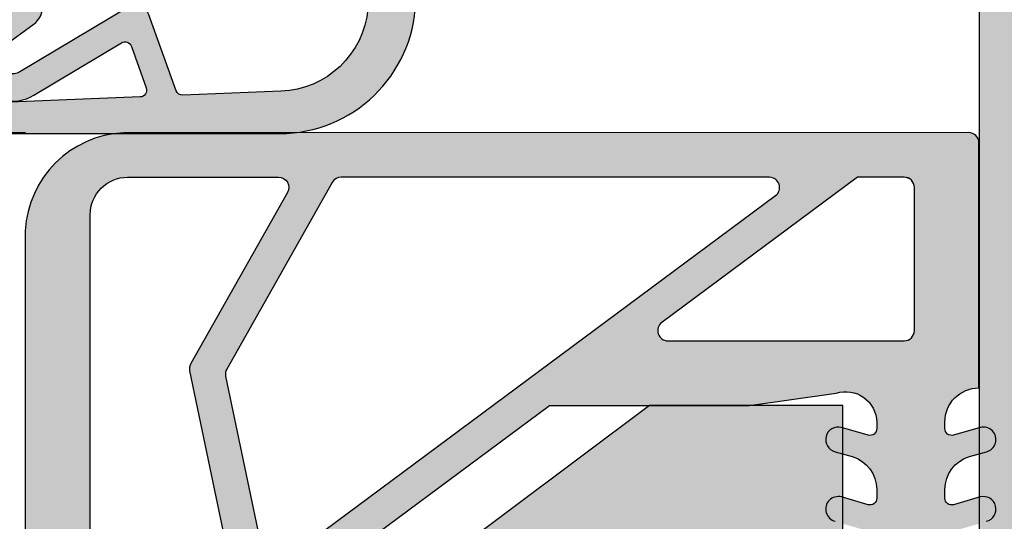
# Model space of a CAD drawing. Units: millimetres. Extents: x 15956 to 16291, y 222 to 462.
# Drawn here: x 16065 to 16094, y 308 to 323 of the extents above; entities that cross this region are included whole.
import ezdxf

# ---------------------------------------------------------------- set-up
doc = ezdxf.new("R2010")
doc.units = ezdxf.units.MM
doc.header["$LTSCALE"] = 0.2
doc.layers.add('Bem_1_1', color=7, linetype='Continuous', lineweight=18)
for name, color, linetype in [('Dichtung-Falzlippendichtung-Kontur', 4, 'Continuous'), ('Dichtung-Falzlippendichtung-Schraffur', 252, 'Continuous'), ('Fingerschutzdichtung', 4, 'Continuous'), ('Fingerschutzdichtung_Schraffur', 252, 'Continuous'), ('Türdichtung', 3, 'Continuous'), ('Türkontur', 4, 'Continuous'), ('Türschraffur', 253, 'Continuous'), ('Wandkontur', 4, 'Continuous')]:
    doc.layers.add(name, color=color, linetype=linetype)
doc.layers.add('Konlinie', color=9, linetype='Continuous', plot=False)
doc.styles.add('Bemtext', font='arial.ttf')
doc.dimstyles.new('BEM_1_1$0', dxfattribs={"dimtxt": 2.5, "dimasz": 2, "dimexe": 1, "dimexo": 5, "dimgap": 1, "dimtad": 1, "dimdec": 1, "dimrnd": 0.1, "dimzin": 9, "dimdsep": 46, "dimtxsty": 'Bemtext', "dimblk": 'OBLIQUE', "dimcen": 0, "dimdle": 1, "dimclrd": 151, "dimclre": 250, "dimclrt": 151, "dimadec": 1, "dimazin": 2, "dimtfac": 1, "dimtdec": 1, "dimtix": 1, "dimtofl": 0, "dimtmove": 0, "dimatfit": 0, "dimldrblk": 'OBLIQUE', "dimfxl": 1, "dimtolj": 1, "dimtzin": 12, "dimarcsym": 0})

# ---------------------------------------------------------------- blocks, each defined once
blk = doc.blocks.new('_Oblique')
at = {"color": 0, "linetype": 'ByBlock', "lineweight": -2}
blk.add_line((-0.5, -0.5), (0.5, 0.5), dxfattribs=at)
blk = doc.blocks.new('*D24')
at = {"layer": 'Bem_1_1', "color": 250, "lineweight": -2, "transparency": 16777216}
for p, q in [((16027.01998899598, 301.2417317224934), (16027.01998899598, 409.6694395826471)), ((16077.01998899607, 393.9917317225054), (16077.01998899607, 409.6694395826471))]:
    blk.add_line(p, q, dxfattribs=at)
at = {"layer": 'Bem_1_1', "color": 151, "lineweight": -2, "transparency": 16777216}
blk.add_line((16026.01998899597, 408.669439582647), (16078.01998899607, 408.669439582647), dxfattribs=at)
at = {"layer": 'Defpoints', "color": 0, "transparency": 16777216}
for p in [(16077.01998899607, 408.669439582647), (16077.01998899607, 388.9917317225054), (16027.01998899598, 296.2417317224934)]:
    blk.add_point(p, dxfattribs=at)
at = {"layer": 'Bem_1_1', "color": 151, "lineweight": -2, "transparency": 16777216, "xscale": 2, "yscale": 2, "zscale": 2, "rotation": 180}
blk.add_blockref('_Oblique', (16027.01998899598, 408.669439582647), dxfattribs=at)
at = {"layer": 'Bem_1_1', "color": 151, "lineweight": -2, "transparency": 16777216, "xscale": 2, "yscale": 2, "zscale": 2}
blk.add_blockref('_Oblique', (16077.01998899607, 408.669439582647), dxfattribs=at)
at = {"layer": 'Bem_1_1', "color": 151, "transparency": 16777216, "insert": (16052.01998899602, 410.9458720519513), "char_height": 2.5, "attachment_point": 5, "style": 'Bemtext'}
blk.add_mtext('\\A1;50', dxfattribs=at)
blk = doc.blocks.new('*D27')
at = {"layer": 'Bem_1_1', "color": 151, "lineweight": -2, "transparency": 16777216}
blk.add_line((15999.72013539734, 336.4917317225023), (15999.72013539734, 297.991731722504), dxfattribs=at)
at = {"layer": 'Bem_1_1', "color": 250, "lineweight": -2, "transparency": 16777216}
for p, q in [((16060.71590574775, 335.4917317225022), (15998.72013539734, 335.4917317225023)), ((16044.01998899607, 298.9917317225039), (15998.72013539734, 298.991731722504))]:
    blk.add_line(p, q, dxfattribs=at)
at = {"layer": 'Defpoints', "color": 0, "transparency": 16777216}
for p in [(16065.71590574775, 335.4917317225022), (15999.72013539734, 298.991731722504), (16049.01998899607, 298.9917317225039)]:
    blk.add_point(p, dxfattribs=at)
at = {"layer": 'Bem_1_1', "color": 151, "lineweight": -2, "transparency": 16777216, "xscale": 2, "yscale": 2, "zscale": 2}
for p, rotation in [((15999.72013539734, 335.4917317225023), 90), ((15999.72013539734, 298.991731722504), 270)]:
    blk.add_blockref('_Oblique', p, dxfattribs=dict(at, rotation=rotation))
at = {"layer": 'Bem_1_1', "color": 151, "transparency": 16777216, "insert": (15997.44285026774, 313.4245063063719), "char_height": 2.5, "attachment_point": 5, "rotation": 90, "style": 'Bemtext'}
blk.add_mtext('\\A1;37', dxfattribs=at)
blk = doc.blocks.new('*D130')
at = {"layer": 'Bem_1_1', "color": 151, "lineweight": -2}
blk.add_line((16118.58880983433, 320.5109460300335), (16118.58880983433, 276.4917317224971), dxfattribs=at)
at = {"layer": 'Bem_1_1', "color": 250, "lineweight": -2}
for p, q in [((16098.21998899598, 319.5109460300336), (16119.58880983433, 319.5109460300336)), ((16102.46628240991, 277.4917317224971), (16119.58880983433, 277.4917317224971))]:
    blk.add_line(p, q, dxfattribs=at)
at = {"layer": 'Defpoints', "color": 0}
for p in [(16093.21998899598, 319.5109460300336), (16097.4662824099, 277.4917317224971), (16118.58880983433, 277.4917317224971)]:
    blk.add_point(p, dxfattribs=at)
at = {"layer": 'Bem_1_1', "color": 151, "lineweight": -2, "xscale": 2, "yscale": 2, "zscale": 2}
for p, rotation in [((16118.58880983433, 319.5109460300336), 90), ((16118.58880983433, 277.4917317224971), 270)]:
    blk.add_blockref('_Oblique', p, dxfattribs=dict(at, rotation=rotation))
at = {"layer": 'Bem_1_1', "color": 151, "insert": (16116.33369387253, 298.5013388762679), "char_height": 2.5, "attachment_point": 5, "rotation": 90, "style": 'Bemtext'}
blk.add_mtext('\\A1;42', dxfattribs=at)
blk = doc.blocks.new('*D132')
at = {"layer": 'Bem_1_1', "color": 151, "lineweight": -2}
blk.add_line((16118.58880983433, 335.5109460300263), (16118.58880983433, 318.5109460300335), dxfattribs=at)
at = {"layer": 'Bem_1_1', "color": 250, "lineweight": -2}
for p, q in [((16103.27392743292, 334.5109460300263), (16119.58880983433, 334.5109460300263)), ((16098.21998899598, 319.5109460300336), (16119.58880983433, 319.5109460300336))]:
    blk.add_line(p, q, dxfattribs=at)
at = {"layer": 'Defpoints', "color": 0}
for p in [(16098.27392743292, 334.5109460300263), (16093.21998899598, 319.5109460300336), (16118.58880983433, 319.5109460300336)]:
    blk.add_point(p, dxfattribs=at)
at = {"layer": 'Bem_1_1', "color": 151, "lineweight": -2, "xscale": 2, "yscale": 2, "zscale": 2}
for p, rotation in [((16118.58880983433, 334.5109460300263), 90), ((16118.58880983433, 319.5109460300336), 270)]:
    blk.add_blockref('_Oblique', p, dxfattribs=dict(at, rotation=rotation))
at = {"layer": 'Bem_1_1', "color": 151, "insert": (16116.31237736502, 327.0109460300326), "char_height": 2.5, "attachment_point": 5, "rotation": 90, "style": 'Bemtext'}
blk.add_mtext('\\A1;15', dxfattribs=at)
blk = doc.blocks.new('*U83')
at = {"layer": 'Fingerschutzdichtung_Schraffur'}
h = blk.add_hatch(color=256, dxfattribs=at)
edge = h.paths.add_edge_path()
edge.add_arc((27.69999974783412, -0.3000000000010063), 0.3000000000000966, 0, 90.00000000003521)
edge.add_line((27.69999974783423, -9.095e-13), (3.00000000000017, 9.81e-14))
edge.add_arc((3.002874817966498, -3.006940424065401), 3.006941798315615, 90.05477823399313, 179.8677588947969)
edge.add_line((-0.0040589712713768, -3.000000280183485), (2.6804215167e-06, -35.70000002776846))
edge.add_arc((0.300002680674879, -35.69999999975027), 0.3000000002533636, 180.0000053997386, 270.0000000486582)
edge.add_line((0.3000026806748792, -36.00000000000364), (7.999999747835317, -36))
edge.add_line((7.999999747835317, -36), (7.999999747835317, -33.24336579414376))
edge.add_line((7.999999747835317, -33.24336579414376), (7.641276915927505, -30.939685561778))
edge.add_arc((8.514372269629948, -30.66493183616516), 0.9153060178950694, 91.62157472171617, 197.468228625198, ccw=False)
edge.add_line((8.488470903457708, -29.74999237061275), (8.681968351143539, -29.74999237060715))
edge.add_arc((8.681968351149607, -29.94999237060818), 0.2000000000010296, -16.177172778022396, 90.00000000173839, ccw=False)
edge.add_line((8.874049303622087, -30.00571406923337), (8.646617038202749, -30.78970679096038))
edge.add_arc((9.004144404681938, -30.88099467913826), 0.3689976914690956, 165.6766323067992, 345.6766323067991)
edge.add_line((9.361671771161127, -30.97228256731614), (9.504821748280463, -30.47391683303832))
edge.add_arc((10.46595768952653, -30.74999237060909), 0.9999999999999817, 89.99999999989922, 163.9738805705639, ccw=False)
edge.add_line((10.46595768952829, -29.74999237060911), (11.18196835114985, -29.74999237061082))
edge.add_arc((11.18196835114892, -29.94999237061079), 0.1999999999999673, -16.177172778147508, 89.9999999997359, ccw=False)
edge.add_line((11.37404930362027, -30.00571406923609), (11.14661703820547, -30.78970679095697))
edge.add_arc((11.5041444046833, -30.88099467913679), 0.3689976914682519, 165.676632306456, 345.676632306456)
edge.add_line((11.86167177116113, -30.9722825673166), (12.42070014081049, -29.02606790816984))
edge.add_arc((11.45956419955913, -28.74999237060078), 1.000000000004593, 343.9738805707414, 359.9999999996354)
edge.add_arc((11.45956419956025, -28.74999237061413), 1.000000000003476, 0, 16.02611942889397)
edge.add_line((12.42070014081037, -28.47391683304477), (11.85561771645702, -26.50662544389291))
edge.add_arc((11.50414440468182, -26.61899006207447), 0.3689976914688144, 17.72887116563851, 198.0309778619718)
edge.add_line((11.1532684472495, -26.73320634289849), (11.37404930362127, -27.49427067197842))
edge.add_arc((11.18196835114922, -27.54999237060316), 0.2000000000004912, -89.9999999999481, 16.177172777935482, ccw=False)
edge.add_line((11.1819683511494, -27.74999237060365), (10.46595768952871, -27.74999237060507))
edge.add_arc((10.46595768952597, -26.74999237060485), 1.00000000000022, 196.0261194294922, 270.00000000015694, ccw=False)
edge.add_line((9.504821748279937, -27.02606790817663), (9.355617716457942, -26.506625443898))
edge.add_arc((9.004144404682545, -26.61899006207815), 0.3689976914685705, 17.72887116541953, 198.0309778633156)
edge.add_line((8.65326844725314, -26.73320634291031), (8.874049303621675, -27.49427067198123))
edge.add_arc((8.681968351149665, -27.54999237060665), 0.20000000000064, -90.00000000163698, 16.177172778124486, ccw=False)
edge.add_line((8.68196835114395, -27.74999237060729), (8.540273635748378, -27.74999237060309))
edge.add_arc((8.514372269629911, -26.83505290504885), 0.9153060178953683, 162.5317713748529, 271.62157471834837, ccw=False)
edge.add_line((7.641276915926937, -26.5602991794367), (7.999999747835317, -22.50662657646717))
edge.add_line((7.999999747835317, -22.50662657646717), (7.999999747835317, -13.48300334817986))
edge.add_line((7.999999747835317, -13.48300334817986), (15.39446219121782, -7.999997067416189))
edge.add_line((15.39446219121782, -7.999997067416188), (21.25663395368974, -7.999997067416188))
edge.add_line((21.25663395368974, -7.999997067416188), (23.81030655666132, -7.641274235507495))
edge.add_arc((24.08506028227361, -8.514369589210308), 0.9153060178952565, 1.621574721683828, 107.46822862515819, ccw=False)
edge.add_line((24.99999974782622, -8.48846822303858), (24.99999974783367, -8.6819656707235))
edge.add_arc((24.7999997478317, -8.681965670728848), 0.200000000001971, 253.8228272202516, 360, ccw=False)
edge.add_line((24.74427804920561, -8.874046623202048), (23.96028532747994, -8.64661435778362))
edge.add_arc((23.86899743930138, -9.004141724262809), 0.3689976914692626, 75.67663230669766, 255.6766323066977)
edge.add_line((23.77770955112282, -9.361669090741996), (24.27607528540108, -9.504819067861336))
edge.add_arc((23.99999974783002, -10.46595500910718), 0.9999999999998443, -3.482227839413099e-10, 73.9738805705444, ccw=False)
edge.add_line((24.99999974782986, -10.46595500911326), (24.99999974782949, -10.72239652219319))
edge.add_arc((24.79999974782896, -10.72239652219175), 0.2000000000005357, 253.82282722235232, 360, ccw=False)
edge.add_line((24.74427804920379, -10.91447747466372), (23.96028532748335, -10.68704520924802))
edge.add_arc((23.86899743930309, -11.0445725757263), 0.3689976914688033, 75.67663230640616, 255.6766323064062)
edge.add_line((23.77770955112282, -11.40209994220458), (25.72392421027004, -11.96112831185402))
edge.add_arc((25.99999974783961, -10.99999237060229), 1.000000000005091, 253.9738805707195, 286.0261194292275)
edge.add_line((26.2760752854083, -11.96112831185428), (28.2433666745259, -11.39604588751133))
edge.add_arc((28.13100205635406, -11.04457257573003), 0.3689976914716708, 287.7288711639128, 468.0309778636879)
edge.add_line((28.01678577551866, -10.69369661829842), (27.25572144645651, -10.91447747466208))
edge.add_arc((27.19999974783211, -10.72239652219189), 0.199999999998609, 180.0000000000199, 286.1771727779891, ccw=False)
edge.add_line((26.9999997478335, -10.72239652219195), (26.99999974783535, -10.46595500910831))
edge.add_arc((27.99999974783354, -10.4659550091091), 0.9999999999981952, 106.02611943007881, 180, ccw=False)
edge.add_line((27.72392421025325, -9.50481906786763), (28.24523407659678, -9.355078645705333))
edge.add_arc((28.13097771371079, -9.004181550906637), 0.3690301987616985, 288.0358795775629, 468.0358795775628)
edge.add_line((28.01672135082481, -8.65328445610794), (27.25572144645961, -8.874046623200428))
edge.add_arc((27.19999974783417, -8.681965670728394), 0.2000000000006688, 180.0000000001491, 286.17717277812733, ccw=False)
edge.add_line((26.9999997478335, -8.681965670728914), (26.99999974783327, -8.488468223040941))
edge.add_arc((27.99999974783327, -8.48846822303858), 1, 89.9999999998517, 180, ccw=False)
edge.add_line((27.9999997478335, -7.48846822303858), (27.99999974782986, -5.365455746074076))
edge.add_line((27.99999974782986, -5.365455746074076), (27.99999974783421, -0.3000000000013046))
edge = h.paths.add_edge_path(flags=16)
edge.add_arc((21.84300006390392, -1.600000000001036), 0.3000000000002152, -53.44300329333208, 90.00000000004678, ccw=False)
edge.add_line((22.02168670986066, -1.840979423514454), (7.457840384847585, -12.64009585469986))
edge.add_arc((7.279153738891498, -12.39911643118688), 0.2999999999994729, 191.7654861253281, 306.55699670661755, ccw=False)
edge.add_line((6.985456620199329, -12.46028834035769), (5.877440948760607, -7.140509792035756))
edge.add_arc((6.171138067453415, -7.079337882867049), 0.2999999999996695, 150.5060742941397, 191.765486124911, ccw=False)
edge.add_line((5.910015698642382, -6.931638497268068), (9.009309115974572, -1.452300614403611))
edge.add_arc((9.270431484786757, -1.600000000000957), 0.2999999999998653, 89.99999999995958, 150.5060742945197, ccw=False)
edge.add_line((9.270431484786968, -1.300000000001091), (21.84300006390367, -1.300000000000821))
edge = h.paths.add_edge_path(flags=16)
edge.add_line((7.693335235320773, -1.747699385598025), (4.854261261362196, -6.766987166085569))
edge.add_arc((5.115383630174622, -6.914686551682331), 0.2999999999997882, 150.5060742946398, 191.8014360377828)
edge.add_line((4.821724951259966, -6.976042727394087), (6.099999747841138, -13.09403274058832))
edge.add_line((6.099999747841138, -13.09403274058832), (6.099999747841849, -16.6512742320037))
edge.add_arc((5.799999747841594, -16.65127423200413), 0.3000000000002547, 299.23442703207303, 360, ccw=False)
edge.add_line((5.946514971667056, -16.91306286656936), (2.346514971657356, -18.92787457391117))
edge.add_arc((2.19999974783274, -18.66608593934621), 0.2999999999996042, 179.9999999999552, 299.2344270320383, ccw=False)
edge.add_line((1.899999747833135, -18.66608593934597), (1.899999747834898, -2.400000252166037))
edge.add_arc((3.000000000000028, -2.400000252166222), 1.10000025216513, 90.00000000001108, 180, ccw=False)
edge.add_line((3, -1.300000000001091), (7.432212866508052, -1.300000000000835))
edge.add_arc((7.432212866508231, -1.600000000000903), 0.3000000000000678, -29.493925705409197, 90.0000000000341, ccw=False)
edge = h.paths.add_edge_path(flags=16)
edge.add_line((18.68640273404162, -5.559017643908646), (24.4301762044579, -1.300000000001091))
edge.add_line((24.4301762044579, -1.300000000001091), (25.79999974783641, -1.300000000000849))
edge.add_arc((25.79999974783588, -1.600000000000648), 0.2999999999997982, -1.1942802302655764e-10, 89.99999999989961, ccw=False)
edge.add_line((26.09999974783568, -1.600000000001273), (26.09999974783637, -5.799997067421898))
edge.add_arc((25.7999997478363, -5.799997067421941), 0.3000000000000682, 270.00000000001353, 360, ccw=False)
edge.add_line((25.79999974783641, -6.099997067422009), (18.86508937999679, -6.099997067421824))
edge.add_arc((18.86508937999738, -5.799997067422137), 0.2999999999996872, 126.5569967065085, 269.99999999988734, ccw=False)
edge = h.paths.add_edge_path(flags=16)
edge.add_line((6.099999747841138, -18.32500432134839), (6.099999747841877, -29.44999237060668))
edge.add_arc((5.799999747841752, -29.44999237060671), 0.300000000000125, 270.0000000000162, 360, ccw=False)
edge.add_line((5.799999747841866, -29.74999237060684), (2.199999747832492, -29.74999237060755))
edge.add_arc((2.199999747832762, -29.44999237060791), 0.2999999999996277, 179.9999999999321, 269.99999999994844, ccw=False)
edge.add_line((1.899999747833135, -29.44999237060756), (1.899999747833135, -20.16392820632973))
edge.add_line((1.899999747833135, -20.16392820632973), (5.653484524016917, -18.06321568678319))
edge.add_arc((5.799999747841519, -18.32500432134817), 0.2999999999996191, -4.132516551180743e-11, 119.2344270320337, ccw=False)
edge = h.paths.add_edge_path(flags=16)
edge.add_line((6.099999747841138, -31.04999237060702), (6.09999974784182, -34.7000000000016))
edge.add_arc((5.799999747841752, -34.70000000000175), 0.3000000000000682, 269.9999999999918, 360, ccw=False)
edge.add_line((5.799999747841866, -35.00000000000182), (2.199999747834212, -35.00000000000161))
edge.add_arc((2.199999747833679, -34.70000000000106), 0.3000000000005443, 180.0000000001099, 270.0000000001017, ccw=False)
edge.add_line((1.899999747833135, -34.70000000000164), (1.899999747832438, -31.04999237060706))
edge.add_arc((2.199999747832293, -31.04999237060714), 0.2999999999998546, 89.99999999999449, 180, ccw=False)
edge.add_line((2.199999747832407, -30.74999237060729), (5.799999747840061, -30.74999237060705))
edge.add_arc((5.799999747840594, -31.0499923706076), 0.3000000000005443, 1.1129941412946209e-10, 90.0000000001018, ccw=False)
at = {"layer": 'Fingerschutzdichtung'}
for points in [[(7.99593772252075, -13.47557094594441), (15.39040016590326, -7.992564665180736), (15.39040016590326, -7.992564665180736), (21.25257192837517, -7.992564665180736), (23.80624453134652, -7.633841833272356, -0.4977464610196429), (24.99593772251166, -8.481035820803127), (24.99593772251893, -8.674533268493008, -0.4995472130704113), (24.74021602389468, -8.866614220967506), (23.95622330216458, -8.639181955548167, 0.9999999999946139), (23.77364752580826, -9.354236688506546), (24.27201326008282, -9.497386665624447, -0.3344685977026875), (24.99593772251529, -10.45852260687189), (24.99593772251529, -10.71496411995559, -0.4995472130649887), (24.74021602389468, -10.90704507243009), (23.95622330216821, -10.67961280701257, 1.000000000009857), (23.77364752580826, -11.39466753996913)], [(28.21822791922779, -11.39466753997368, 0.9999999999780586), (28.03565214286783, -10.67961280701075), (27.25165942114319, -10.90704507242645, -0.4995472130760925), (26.99593772251893, -10.71496411995559), (26.99593772252075, -10.45852260687189, -0.3344685977031224), (27.71986218495505, -9.497386665627175), (28.21629620296182, -9.354791552372546, 1.002637319445871), (28.0356521428642, -8.639181955548167), (27.25165942114319, -8.866614220965687, -0.4995472130707326), (26.99593772251893, -8.674533268493008), (26.99593772251893, -8.481035820803127, -0.4142135623730951), (27.99593772251893, -7.481035820803128), (27.9959377225153, -5.358023343838624), (27.99593772251893, -0.2925675977656397, 0.4142135623732912), (27.69593772251968, 0.0074324022345298), (2.874464020789304, 0.0019748715025685, 0.3848666047283369), (-0.0040589712713768, -2.868418076707569), (-0.0040589712713768, -35.69304106663575, 0.4137513844615193)]]:
    blk.add_lwpolyline(points, format="xyb", dxfattribs=at)
for points in [[(3, -1.300000000001091), (7.432212866508052, -1.300000000001091, -0.5744097922804964), (7.693335235320773, -1.747699385598025), (4.854261261363717, -6.766987166085527, 0.1819986071548818), (4.821686511482766, -6.975858460853487), (6.093658426756519, -13.06368235022455, -0.0515390401528258), (6.099999747841138, -13.12503852593636), (6.099999747841138, -16.65127423200374, -0.2715326884363119), (5.946514971667056, -16.91306286656891), (2.346514971657597, -18.92787457391114, -0.5729049030265934), (1.899999747833135, -18.66608593934597), (1.899999747834954, -2.400000252166137, -0.4142135623730421)], [(7.457840384848168, -12.64009585470012), (22.02168670986066, -1.840979423514454, 0.7228358113838147), (21.84300006390367, -1.300000000001091), (9.270431484786968, -1.300000000001091, 0.2703173022717459), (9.009309115974247, -1.452300614403611), (5.910015698642382, -6.931638497267613, 0.1819986071549497), (5.877440948761432, -7.140509792036027), (6.985456620199329, -12.46028834035769, 0.5474358641087017)], [(24.4301762044579, -1.300000000001091), (18.68640273404162, -5.559017643908646, 0.7228358113838147), (18.86508937999679, -6.099997067422009), (25.79999974783641, -6.099997067422009, 0.4142135623730284), (26.09999974783568, -5.799997067421827), (26.09999974783568, -1.600000000001273, 0.4142135623731618), (25.79999974783641, -1.300000000001091), (24.4301762044579, -1.300000000001091)]]:
    blk.add_lwpolyline(points, format="xyb", close=True, dxfattribs=at)
at = {"layer": 'Türkontur'}
blk.add_line((27.96073196926375, -7.498022195915439), (27.96073196926375, -7.498022195915439), dxfattribs=at)
blk = doc.blocks.new('*U103')
at = {"layer": 'Dichtung-Falzlippendichtung-Schraffur'}
h = blk.add_hatch(color=256, dxfattribs=at)
edge = h.paths.add_edge_path()
edge.add_line((-11.14331580447248, -1.639459025469989), (-10.04488841350246, -4.197295236457478))
edge.add_arc((-9.585459866641068, -4.000000000000024), 0.4999999999999748, 203.2404353565354, 270.0000000000043)
edge.add_line((-9.585459866641031, -4.5), (-3.217744687875836, -4.500000000313477))
edge.add_arc((-3.217744687875799, -4.000000000313502), 0.4999999999999752, 269.9999999999958, 336.7595646434646)
edge.add_line((-2.758316141014404, -4.197295236770955), (-1.659888759415309, -1.639459047604972))
edge.add_arc((-1.751774468787609, -1.600000000313504), 0.1000000000000057, 336.7595646434812, 448.9834109661365)
edge.add_arc((-1.749973129474888, -0.7499888701775426), 0.7500268706077523, 180.0008502492904, 269.99792598036413, ccw=False)
edge.add_arc((-1.750000000000056, -0.7500000003134774), 0.75, 90, 180, ccw=False)
edge.add_line((-1.750000000000056, -3.134772e-10), (-0.5959201012454969, -5.68e-14))
edge.add_arc((-0.5959201012455276, 0.0999999999999171), 0.099999999999974, 270.0000000000176, 357.614055969629)
edge.add_line((-0.4960067939363171, 0.0958369455287311), (0, 11.69999999999999))
edge.add_arc((-0.1774802091010986, 10.82001320497595), 0.8977059563349472, 78.59726297034182, 174.0469166576127)
edge.add_line((-1.070344976434512, 10.91311793790555), (-1.597067538588134, 1.294532012399145))
edge.add_arc((-1.696917932235824, 1.299999999999997), 0.1000000000000086, 270.00000012341445, 356.86551059269937, ccw=False)
edge.add_line((-1.696917932020426, 1.199999999999988), (-2.969269568976983, 1.199999997259453))
edge.add_arc((-2.969269569192338, 1.299999997259448), 0.0999999999999948, 143.1551289184338, 270.0000001233895, ccw=False)
edge.add_arc((-2.809217168943693, 1.180069896056458), 0.2999999999997746, 122.0234559920959, 143.1551289184627, ccw=False)
edge.add_line((-2.968297088159488, 1.434419221398911), (-2.373847355109887, 1.806211107947149))
edge.add_arc((-3.11149901774816, 2.807742376058285), 1.243862876846683, 306.3725317439513, 480.8608542688043)
edge.add_line((-3.749544554846238, 3.875493634070437), (-6.318694517537551, 2.340272152915133))
edge.add_arc((-6.421285494239985, 2.511955266526312), 0.1999999999999703, 199.7850847789528, 300.8608542688052, ccw=False)
edge.add_line((-6.609479277686432, 2.444256670735114), (-7.046713922151184, 3.659715293384863))
edge.add_arc((-6.858520138704714, 3.72741388917608), 0.1999999999999982, 92.32556295395108, 199.785084778956, ccw=False)
edge.add_line((-6.866635656066648, 3.927249167287698), (-2.314505991891337, 4.112115861859422))
edge.add_arc((-2.315091419464634, 4.55605773792849), 0.4439422620715084, 270.0755560840854, 450.0000000000001)
edge.add_line((-2.315091419464636, 5), (-10.96163324793042, 5))
edge.add_arc((-10.9616332479304, 0.9999999999999648), 4.000000000000035, 90.00000000000036, 177.8065963845828)
edge.add_line((-14.95870256522664, 1.153091060252336), (-14.99895865874117, 0.1020408163265074))
edge.add_arc((-14.89897948556631, 0.1000000000000347), 0.1000000000000339, 178.8306171944195, 270)
edge.add_line((-14.89897948556631, 0), (-11.05320455451681, 0))
edge.add_arc((-11.05320455451681, -0.75), 0.75, 0, 90, ccw=False)
edge.add_arc((-11.05320815253867, -0.7499985096505596), 0.7500035980233434, 270.1358337740947, 359.9998861462356, ccw=False)
edge.add_arc((-11.05143008572925, -1.600000000000016), 0.1000000000000165, 89.99999999999287, 203.2404353565228)
edge = h.paths.add_edge_path(flags=16)
edge.add_arc((-8.703204554516814, -3.299999999999982), 0.200000000000017, 180.0000000000082, 270.00000000000813, ccw=False)
edge.add_line((-8.903204554516833, -3.300000000000011), (-8.903204554516833, -0.1999999999999886))
edge.add_arc((-8.703204554516814, -0.200000000000017), 0.200000000000017, 89.99999999999193, 179.9999999999919, ccw=False)
edge.add_line((-8.703204554516788, 0), (-4.100000000000079, -3.134772e-10))
edge.add_arc((-4.100000000000051, -0.2000000003134943), 0.2000000000000171, 8.071765478234738e-12, 90.00000000000807, ccw=False)
edge.add_line((-3.900000000000034, -0.2000000003134659), (-3.900000000000034, -3.300000000313488))
edge.add_arc((-4.100000000000051, -3.30000000031346), 0.200000000000017, 269.9999999999918, 359.99999999999187, ccw=False)
edge.add_line((-4.100000000000079, -3.500000000313477), (-8.703204554516788, -3.5))
edge = h.paths.add_edge_path(flags=16)
edge.add_arc((-13.4641016151426, 1.299999999998581), 0.1000000000000141, 159.4300079079286, 270.0000000000173, ccw=False)
edge.add_arc((-10.89948685888742, 1.091938024523032), 2.669340756854871, 92.18378014431102, 174.7726728722312, ccw=False)
edge.add_line((-11.00120189177181, 3.759340155490889), (-8.123554645182367, 3.876204386931135))
edge.add_arc((-8.115439127820448, 3.676369108819486), 0.2000000000000293, 19.785084778951614, 92.32556295394647, ccw=False)
edge.add_line((-7.927245344373943, 3.744067704610699), (-7.11554734280736, 1.487646930361734))
edge.add_arc((-6.739159775914413, 1.623044121944125), 0.3999999999999893, 199.7850847789497, 300.8608542688019)
edge.add_line((-6.533977822509541, 1.279677894721714), (-3.339180648036517, 3.188761179625544))
edge.add_arc((-3.111499017748217, 2.807742376058245), 0.4438628768466611, -53.62746825605518, 120.86085426880689, ccw=False)
edge.add_line((-2.848273709570094, 2.45035366530044), (-3.752737698080863, 1.784194368866849))
edge.add_arc((-3.396918775949409, 1.301086829437758), 0.6000000000000169, 126.3724316808037, 180.0889497761598)
edge.add_arc((-4.09691793223581, 1.299999999999945), 0.0999999999999575, -89.99999999998408, 0.08900899159817754, ccw=False)
edge.add_line((-4.096917932235783, 1.199999999999988), (-13.46410161514256, 1.199999999998567))
at = {"layer": 'Dichtung-Falzlippendichtung-Kontur'}
blk.add_lwpolyline([(-11.14331580447248, -1.639459025469989), (-10.04488841350246, -4.197295236457478, 0.2998220750177176), (-9.585459866641031, -4.5), (-3.217744687875836, -4.500000000313477, 0.2998220750177174), (-2.758316141014404, -4.197295236770955), (-1.659888759415309, -1.639459047604972, 0.5329629284472822), (-1.750000279301104, -1.500015740293903, -0.4141986137325653), (-2.500000000000056, -0.7500000003134774, -0.4142135623730951), (-1.750000000000056, -3.134772e-10), (-0.5959201012454969, -5.68e-14, 0.40206866616617), (-0.4960067939363171, 0.0958369455287311), (0, 11.69999999999999, 0.4423544000304721), (-1.070344976434512, 10.91311793790555), (-1.597067538588134, 1.294532012399145, -0.3982794802395167), (-1.696917932020426, 1.199999999999988), (-2.969269568976983, 1.199999997259453, -0.6178830903890226), (-3.049295769316699, 1.359965047861066, -0.0924665047514423), (-2.968297088159488, 1.434419221398911), (-2.373847355109887, 1.806211107947149, 0.9530222616839449), (-3.749544554846238, 3.875493634070437), (-6.318694517537551, 2.340272152915133, -0.4720348272414892), (-6.609479277686432, 2.444256670735114), (-7.046713922151184, 3.659715293384863, -0.506558480301374), (-6.866635656066648, 3.927249167287698), (-2.314505991891337, 4.112115861859422, 0.9993408660579046), (-2.315091419464636, 5), (-10.96163324793042, 5, 0.4030449247050577), (-14.95870256522664, 1.153091060252336), (-14.99895865874117, 0.1020408163265074, 0.4202041028865537), (-14.89897948556631, 0), (-11.05320455451681, 0, -0.4142135623730951), (-10.30320455451681, -0.75, -0.4135187753883887), (-11.05143008572923, -1.5, 0.5386721293933516), (-11.14331579510156, -1.639459047291495)], format="xyb", dxfattribs=at)
for points in [[(-13.46410161514256, 1.199999999998567, -0.5237321830320071), (-13.55772598311932, 1.335135135133668, -0.3768162254180932), (-11.00120189177181, 3.759340155490889), (-8.123554645182367, 3.876204386931135, -0.3275289516805985), (-7.927245344373943, 3.744067704610699), (-7.11554734280736, 1.487646930361734, 0.4720348272414875), (-6.533977822509541, 1.279677894721714), (-3.339180648036517, 3.188761179625544, -0.9530222616840214), (-2.848273709570094, 2.45035366530044), (-3.752737698080863, 1.784194368866849, 0.2387709300909404), (-3.996918052903936, 1.300155349934186, -0.4146686452109977), (-4.096917932235783, 1.199999999999988)], [(-8.703204554516788, -3.5, -0.414213562373095), (-8.903204554516833, -3.300000000000011), (-8.903204554516833, -0.1999999999999886, -0.4142135623730951), (-8.703204554516788, 0), (-4.100000000000079, -3.134772e-10, -0.414213562373095), (-3.900000000000034, -0.2000000003134659), (-3.900000000000034, -3.300000000313488, -0.4142135623730951), (-4.100000000000079, -3.500000000313477)]]:
    blk.add_lwpolyline(points, format="xyb", close=True, dxfattribs=at)

msp = doc.modelspace()

# ---------------------------------------------------------------- hatches: boundary and pattern name
at = {"layer": 'Fingerschutzdichtung_Schraffur'}
h = msp.add_hatch(color=256, dxfattribs=at)
edge = h.paths.add_edge_path()
edge.add_arc((16093.21998899598, 319.2109460300265), 0.3000000000000966, 0, 90.00000000003521)
edge.add_line((16093.21998899598, 319.5109460300266), (16068.51998924814, 319.5109460300276))
edge.add_arc((16068.52286406611, 316.5040056059621), 3.006941798315615, 90.05477823399313, 179.8677588947969)
edge.add_line((16065.51593027687, 316.5109457498441), (16065.51999192857, 283.8109460022591))
edge.add_arc((16065.81999192882, 283.8109460302773), 0.3000000002533636, 180.0000053997386, 270.0000000486582)
edge.add_line((16065.81999192882, 283.5109460300239), (16073.51998899598, 283.5109460300275))
edge.add_line((16073.51998899598, 283.5109460300275), (16073.51998899598, 286.2675802358838))
edge.add_line((16073.51998899598, 286.2675802358838), (16073.16126616407, 288.5712604682495))
edge.add_arc((16074.03436151777, 288.8460141938623), 0.9153060178950694, 91.62157472171617, 197.468228625198, ccw=False)
edge.add_line((16074.0084601516, 289.7609536594148), (16074.20195759929, 289.7609536594203))
edge.add_arc((16074.20195759929, 289.5609536594193), 0.2000000000010296, -16.177172778022396, 90.00000000173839, ccw=False)
edge.add_line((16074.39403855177, 289.5052319607941), (16074.16660628635, 288.7212392390671))
edge.add_arc((16074.52413365283, 288.6299513508892), 0.3689976914690956, 165.6766323067992, 345.6766323067991)
edge.add_line((16074.88166101931, 288.5386634627114), (16075.02481099642, 289.0370291969892))
edge.add_arc((16075.98594693767, 288.7609536594184), 0.9999999999999817, 89.99999999989922, 163.9738805705639, ccw=False)
edge.add_line((16075.98594693767, 289.7609536594184), (16076.70195759929, 289.7609536594167))
edge.add_arc((16076.70195759929, 289.5609536594167), 0.1999999999999673, -16.177172778147508, 89.9999999997359, ccw=False)
edge.add_line((16076.89403855177, 289.5052319607914), (16076.66660628635, 288.7212392390706))
edge.add_arc((16077.02413365283, 288.6299513508907), 0.3689976914682519, 165.676632306456, 345.676632306456)
edge.add_line((16077.38166101931, 288.538663462711), (16077.94068938896, 290.4848781218577))
edge.add_arc((16076.9795534477, 290.7609536594268), 1.000000000004593, 343.9738805707414, 359.9999999996354)
edge.add_arc((16076.97955344771, 290.7609536594134), 1.000000000003476, 0, 16.02611942889397)
edge.add_line((16077.94068938896, 291.0370291969828), (16077.3756069646, 293.0043205861346))
edge.add_arc((16077.02413365283, 292.891955967953), 0.3689976914688144, 17.72887116563851, 198.0309778619718)
edge.add_line((16076.67325769539, 292.777739687129), (16076.89403855177, 292.0166753580491))
edge.add_arc((16076.70195759929, 291.9609536594244), 0.2000000000004912, -89.9999999999481, 16.177172777935482, ccw=False)
edge.add_line((16076.70195759929, 291.7609536594239), (16075.98594693767, 291.7609536594225))
edge.add_arc((16075.98594693767, 292.7609536594227), 1.00000000000022, 196.0261194294922, 270.00000000015694, ccw=False)
edge.add_line((16075.02481099642, 292.4848781218509), (16074.8756069646, 293.0043205861295))
edge.add_arc((16074.52413365283, 292.8919559679494), 0.3689976914685705, 17.72887116541953, 198.0309778633156)
edge.add_line((16074.1732576954, 292.7777396871172), (16074.39403855177, 292.0166753580463))
edge.add_arc((16074.20195759929, 291.9609536594208), 0.20000000000064, -90.00000000163698, 16.177172778124486, ccw=False)
edge.add_line((16074.20195759929, 291.7609536594202), (16074.06026288389, 291.7609536594245))
edge.add_arc((16074.03436151777, 292.6758931249787), 0.9153060178953683, 162.5317713748529, 271.62157471834837, ccw=False)
edge.add_line((16073.16126616407, 292.9506468505908), (16073.51998899598, 297.0043194535604))
edge.add_line((16073.51998899598, 297.0043194535604), (16073.51998899598, 306.0279426818476))
edge.add_line((16073.51998899598, 306.0279426818476), (16080.91445143936, 311.5109489626113))
edge.add_line((16080.91445143936, 311.5109489626113), (16086.77662320183, 311.5109489626113))
edge.add_line((16086.77662320183, 311.5109489626113), (16089.33029580481, 311.86967179452))
edge.add_arc((16089.60504953042, 310.9965764408172), 0.9153060178952565, 1.621574721683828, 107.46822862515819, ccw=False)
edge.add_line((16090.51998899597, 311.0224778069889), (16090.51998899598, 310.828980359304))
edge.add_arc((16090.31998899598, 310.8289803592987), 0.200000000001971, 253.8228272202516, 360, ccw=False)
edge.add_line((16090.26426729735, 310.6368994068255), (16089.48027457562, 310.8643316722439))
edge.add_arc((16089.38898668745, 310.5068043057647), 0.3689976914692626, 75.67663230669766, 255.6766323066977)
edge.add_line((16089.29769879927, 310.1492769392856), (16089.79606453354, 310.0061269621662))
edge.add_arc((16089.51998899597, 309.0449910209204), 0.9999999999998443, -3.482227839413099e-10, 73.9738805705444, ccw=False)
edge.add_line((16090.51998899597, 309.0449910209143), (16090.51998899597, 308.7885495078343))
edge.add_arc((16090.31998899597, 308.7885495078358), 0.2000000000005357, 253.82282722235232, 360, ccw=False)
edge.add_line((16090.26426729735, 308.5964685553638), (16089.48027457563, 308.8239008207795))
edge.add_arc((16089.38898668745, 308.4663734543012), 0.3689976914688033, 75.67663230640616, 255.6766323064062)
edge.add_line((16089.29769879927, 308.108846087823), (16091.24391345841, 307.5498177181735))
edge.add_arc((16091.51998899598, 308.5109536594253), 1.000000000005091, 253.9738805707195, 286.0261194292275)
edge.add_line((16091.79606453355, 307.5498177181732), (16093.76335592267, 308.1149001425162))
edge.add_arc((16093.6509913045, 308.4663734542975), 0.3689976914716708, 287.7288711639128, 468.0309778636879)
edge.add_line((16093.53677502366, 308.8172494117291), (16092.7757106946, 308.5964685553654))
edge.add_arc((16092.71998899598, 308.7885495078356), 0.199999999998609, 180.0000000000199, 286.1771727779891, ccw=False)
edge.add_line((16092.51998899598, 308.7885495078356), (16092.51998899598, 309.0449910209192))
edge.add_arc((16093.51998899598, 309.0449910209184), 0.9999999999981952, 106.02611943007881, 180, ccw=False)
edge.add_line((16093.2439134584, 310.0061269621599), (16093.76522332474, 310.1558673843222))
edge.add_arc((16093.65096696186, 310.5067644791209), 0.3690301987616985, 288.0358795775629, 468.0358795775628)
edge.add_line((16093.53671059897, 310.8576615739196), (16092.7757106946, 310.6368994068271))
edge.add_arc((16092.71998899598, 310.8289803592991), 0.2000000000006688, 180.0000000001491, 286.17717277812733, ccw=False)
edge.add_line((16092.51998899598, 310.8289803592986), (16092.51998899598, 311.0224778069865))
edge.add_arc((16093.51998899598, 311.0224778069889), 1, 89.9999999998517, 180, ccw=False)
edge.add_line((16093.51998899598, 312.022477806989), (16093.51998899597, 314.1454902839535))
edge.add_line((16093.51998899597, 314.1454902839535), (16093.51998899598, 319.2109460300262))
edge = h.paths.add_edge_path(flags=16)
edge.add_arc((16087.36298931205, 317.9109460300265), 0.3000000000002152, -53.44300329333208, 90.00000000004678, ccw=False)
edge.add_line((16087.54167595801, 317.6699666065131), (16072.97782963299, 306.8708501753276))
edge.add_arc((16072.79914298704, 307.1118295988406), 0.2999999999994729, 191.7654861253281, 306.55699670661755, ccw=False)
edge.add_line((16072.50544586834, 307.0506576896698), (16071.39743019691, 312.3704362379918))
edge.add_arc((16071.6911273156, 312.4316081471605), 0.2999999999996695, 150.5060742941397, 191.765486124911, ccw=False)
edge.add_line((16071.43000494679, 312.5793075327595), (16074.52929836412, 318.0586454156239))
edge.add_arc((16074.79042073293, 317.9109460300266), 0.2999999999998653, 89.99999999995958, 150.5060742945197, ccw=False)
edge.add_line((16074.79042073293, 318.2109460300264), (16087.36298931205, 318.2109460300267))
edge = h.paths.add_edge_path(flags=16)
edge.add_line((16073.21332448347, 317.7632466444295), (16070.37425050951, 312.7439588639419))
edge.add_arc((16070.63537287832, 312.5962594783452), 0.2999999999997882, 150.5060742946398, 191.8014360377828)
edge.add_line((16070.3417141994, 312.5349033026334), (16071.61998899599, 306.4169132894392))
edge.add_line((16071.61998899599, 306.4169132894392), (16071.61998899599, 302.8596717980239))
edge.add_arc((16071.31998899599, 302.8596717980234), 0.3000000000002547, 299.23442703207303, 360, ccw=False)
edge.add_line((16071.46650421981, 302.5978831634582), (16067.8665042198, 300.5830714561164))
edge.add_arc((16067.71998899598, 300.8448600906813), 0.2999999999996042, 179.9999999999552, 299.2344270320383, ccw=False)
edge.add_line((16067.41998899598, 300.8448600906815), (16067.41998899598, 317.1109457778615))
edge.add_arc((16068.51998924814, 317.1109457778613), 1.10000025216513, 90.00000000001108, 180, ccw=False)
edge.add_line((16068.51998924814, 318.2109460300264), (16072.95220211465, 318.2109460300267))
edge.add_arc((16072.95220211465, 317.9109460300267), 0.3000000000000678, -29.493925705409197, 90.0000000000341, ccw=False)
edge = h.paths.add_edge_path(flags=16)
edge.add_line((16084.20639198219, 313.9519283861189), (16089.9501654526, 318.2109460300264))
edge.add_line((16089.9501654526, 318.2109460300264), (16091.31998899598, 318.2109460300267))
edge.add_arc((16091.31998899598, 317.9109460300269), 0.2999999999997982, -1.1942802302655764e-10, 89.99999999989961, ccw=False)
edge.add_line((16091.61998899598, 317.9109460300263), (16091.61998899598, 313.7109489626056))
edge.add_arc((16091.31998899598, 313.7109489626056), 0.3000000000000682, 270.00000000001353, 360, ccw=False)
edge.add_line((16091.31998899598, 313.4109489626055), (16084.38507862814, 313.4109489626057))
edge.add_arc((16084.38507862814, 313.7109489626054), 0.2999999999996872, 126.5569967065085, 269.99999999988734, ccw=False)
edge = h.paths.add_edge_path(flags=16)
edge.add_line((16071.61998899599, 301.1859417086792), (16071.61998899599, 290.0609536594209))
edge.add_arc((16071.31998899599, 290.0609536594208), 0.300000000000125, 270.0000000000162, 360, ccw=False)
edge.add_line((16071.31998899599, 289.7609536594207), (16067.71998899598, 289.76095365942))
edge.add_arc((16067.71998899598, 290.0609536594196), 0.2999999999996277, 179.9999999999321, 269.99999999994844, ccw=False)
edge.add_line((16067.41998899598, 290.0609536594199), (16067.41998899598, 299.3470178236978))
edge.add_line((16067.41998899598, 299.3470178236978), (16071.17347377216, 301.4477303432443))
edge.add_arc((16071.31998899599, 301.1859417086794), 0.2999999999996191, -4.132516551180743e-11, 119.2344270320337, ccw=False)
edge = h.paths.add_edge_path(flags=16)
edge.add_line((16071.61998899599, 288.4609536594205), (16071.61998899599, 284.810946030026))
edge.add_arc((16071.31998899599, 284.8109460300258), 0.3000000000000682, 269.9999999999918, 360, ccw=False)
edge.add_line((16071.31998899599, 284.5109460300257), (16067.71998899598, 284.510946030026))
edge.add_arc((16067.71998899598, 284.8109460300264), 0.3000000000005443, 180.0000000001099, 270.0000000001017, ccw=False)
edge.add_line((16067.41998899598, 284.8109460300259), (16067.41998899598, 288.4609536594204))
edge.add_arc((16067.71998899598, 288.4609536594204), 0.2999999999998546, 89.99999999999449, 180, ccw=False)
edge.add_line((16067.71998899598, 288.7609536594202), (16071.31998899598, 288.7609536594204))
edge.add_arc((16071.31998899598, 288.4609536594199), 0.3000000000005443, 1.1129941412946209e-10, 90.0000000001018, ccw=False)
at = {"layer": 'Türschraffur'}
h = msp.add_hatch(color=253, dxfattribs=at)
edge = h.paths.add_edge_path()
edge.add_line((16268.12847979838, 311.510948962612), (16268.12847979838, 304.5109460300264))
edge.add_line((16268.12847979838, 304.5109460300264), (16264.12847979838, 304.5109460300263))
edge.add_line((16264.12847979838, 304.5109460300263), (16264.12847979838, 311.5109489626119))
edge.add_line((16264.12847979838, 311.5109489626119), (16248.12847979838, 311.5109489626119))
edge.add_line((16248.12847979838, 311.5109489626119), (16248.12847979838, 304.5109460300263))
edge.add_line((16248.12847979838, 304.5109460300263), (16244.12847979838, 304.5109460300263))
edge.add_line((16244.12847979838, 304.5109460300263), (16244.12847979838, 333.5109460300263))
edge.add_line((16244.12847979838, 333.5109460300263), (16243.12847979838, 334.5109460300263))
edge.add_line((16243.12847979838, 334.5109460300263), (16094.51998899597, 334.5109460300263))
edge.add_line((16094.51998899597, 334.5109460300263), (16093.51998899597, 333.5109460300263))
edge.add_line((16093.51998899597, 333.5109460300263), (16093.51998899597, 304.5109460300263))
edge.add_line((16093.51998899597, 304.5109460300263), (16089.51998899597, 304.5109460300263))
edge.add_line((16089.51998899597, 304.5109460300263), (16089.51998899597, 311.5109489626119))
edge.add_line((16089.51998899597, 311.5109489626119), (16083.8455373206, 311.5109489626113))
edge.add_line((16083.8455373206, 311.5109489626113), (16073.51998899598, 303.7909913487333))
edge.add_line((16073.51998899598, 303.7909913487333), (16073.51998899598, 293.2494833344279))
edge.add_line((16073.51998899598, 293.2494833344279), (16077.97955344771, 293.260953659422))
edge.add_line((16077.97955344771, 293.260953659422), (16077.99238430983, 288.27242398441))
edge.add_line((16077.99238430983, 288.27242398441), (16073.51998899598, 288.27242398441))
edge.add_line((16073.51998899598, 288.27242398441), (16073.51998899598, 283.5109460300275))
edge.add_line((16073.51998899598, 283.5109460300275), (16065.51999230219, 283.5109460300277))
edge.add_line((16065.51999230219, 283.5109460300277), (16065.51998899598, 279.5109460300263))
edge.add_arc((16067.51998899597, 279.5109460300263), 2, 180, 270)
edge.add_line((16067.51998899597, 277.5109460300263), (16270.12847979838, 277.5109460300263))
edge.add_arc((16270.12847979838, 279.5109460300263), 2, 270, 360)
edge.add_line((16272.12847979838, 279.5109460300263), (16272.12847979838, 311.510948962612))
edge.add_line((16272.12847979838, 311.510948962612), (16268.12847979838, 311.510948962612))
at = {"layer": 'Wandkontur'}
h = msp.add_hatch(dxfattribs=at)
h.set_pattern_fill('ANSI31', color=256, scale=2, style=0)
h.set_pattern_definition([(45, (9975.587187894114, -1731.648394494503), (-4.490128060534575, 4.490128060534576), [])])
edge = h.paths.add_edge_path()
edge.add_line((16019.01998899605, 298.9917317224958), (16029.01998899605, 298.9917317224958))
edge.add_line((16029.01998899605, 298.9917317224958), (16036.51998899605, 298.9917317224952))
edge.add_line((16036.51998899605, 298.9917317224952), (16049.01998899606, 298.9917317224952))
edge.add_line((16049.01998899606, 298.9917317224952), (16049.01998899605, 317.2417317224949))
edge.add_line((16049.01998899605, 317.2417317224949), (16049.01998899605, 326.9943596666585))
edge.add_line((16049.01998899605, 326.9943596666585), (16049.01998899605, 334.4917317224954))
edge.add_line((16049.01998899605, 334.4917317224954), (16049.01998899605, 335.4917317224945))
edge.add_line((16049.01998899605, 335.4917317224945), (16077.01998899605, 335.4917317224954))
edge.add_line((16077.01998899605, 335.4917317224954), (16077.01998899605, 376.9917317224959))
edge.add_arc((16075.01998899605, 376.9917317224959), 2, 0, 90)
edge.add_line((16075.01998899605, 378.9917317224958), (16006.01998899605, 378.9917317224958))
edge.add_arc((16006.01998899605, 376.9917317224959), 2, 90, 180)
edge.add_line((16004.01998899605, 376.9917317224959), (16004.01998899605, 336.1917317224948))
edge.add_arc((16004.71998899606, 336.1917317224966), 0.7000000000025466, 180, 269.9999999996278)
edge.add_line((16004.71998899605, 335.4917317224945), (16019.01998899605, 335.4917317224945))
edge.add_line((16019.01998899605, 335.4917317224945), (16019.01998899605, 298.9917317224958))

# ---------------------------------------------------------------- linework, layer by layer
at = {"layer": 'Fingerschutzdichtung'}
for points in [[(16093.73821716737, 308.1162784900538, 0.9999999999780586), (16093.55564139101, 308.8313332230168), (16092.77164866929, 308.6039009576011, -0.4995472130760925), (16092.51592697066, 308.7959819100719), (16092.51592697066, 309.0524234231556, -0.3344685977031224), (16093.2398514331, 310.0135593644004), (16093.73628545111, 310.156154477655, 1.002637319445871), (16093.55564139101, 310.8717640744794), (16092.77164866929, 310.6443318090618, -0.4995472130707326), (16092.51592697066, 310.8364127615345), (16092.51592697066, 311.0299102092244, -0.4142135623730951), (16093.51592697066, 312.0299102092244), (16093.51592697066, 314.1529226861889), (16093.51592697066, 319.2183784322619, 0.4142135623732912), (16093.21592697066, 319.5183784322621), (16068.39445326893, 319.5129209015301, 0.3848666047283369), (16065.51593027687, 316.64252795332), (16065.51593027687, 283.8179049633918, 0.4137513844615193)], [(16073.51592697066, 306.0353750840831), (16080.91038941405, 311.5183813648468), (16080.91038941405, 311.5183813648468), (16086.77256117652, 311.5183813648468), (16089.32623377949, 311.8771041967552, -0.4977464610196429), (16090.51592697066, 311.0299102092244), (16090.51592697066, 310.8364127615345, -0.4995472130704113), (16090.26020527204, 310.64433180906), (16089.47621255031, 310.8717640744794, 0.9999999999946139), (16089.29363677395, 310.156709341521), (16089.79200250823, 310.0135593644031, -0.3344685977026875), (16090.51592697066, 309.0524234231556), (16090.51592697066, 308.7959819100719, -0.4995472130649887), (16090.26020527204, 308.6039009575974), (16089.47621255031, 308.8313332230149, 1.000000000009857), (16089.29363677395, 308.1162784900584)]]:
    msp.add_lwpolyline(points, format="xyb", dxfattribs=at)
for points in [[(16068.51998924814, 318.2109460300264), (16072.95220211465, 318.2109460300264, -0.5744097922804964), (16073.21332448347, 317.7632466444295), (16070.37425050951, 312.743958863942, 0.1819986071548818), (16070.34167575963, 312.535087569174), (16071.6136476749, 306.447263679803, -0.0515390401528258), (16071.61998899599, 306.3859075040912), (16071.61998899599, 302.8596717980238, -0.2715326884363119), (16071.46650421981, 302.5978831634586), (16067.8665042198, 300.5830714561164, -0.5729049030265934), (16067.41998899598, 300.8448600906815), (16067.41998899598, 317.1109457778614, -0.4142135623730421)], [(16072.97782963299, 306.8708501753274), (16087.54167595801, 317.6699666065131, 0.7228358113838147), (16087.36298931205, 318.2109460300264), (16074.79042073293, 318.2109460300264, 0.2703173022717459), (16074.52929836412, 318.0586454156239), (16071.43000494679, 312.5793075327599, 0.1819986071549497), (16071.39743019691, 312.3704362379915), (16072.50544586834, 307.0506576896698, 0.5474358641087017)], [(16089.9501654526, 318.2109460300264), (16084.20639198219, 313.9519283861189, 0.7228358113838147), (16084.38507862814, 313.4109489626055), (16091.31998899598, 313.4109489626055, 0.4142135623730284), (16091.61998899598, 313.7109489626057), (16091.61998899598, 317.9109460300263, 0.4142135623731618), (16091.31998899598, 318.2109460300264), (16089.9501654526, 318.2109460300264)]]:
    msp.add_lwpolyline(points, format="xyb", close=True, dxfattribs=at)
at = {"layer": 'Konlinie'}
msp.add_line((16065.51998899598, 319.5109460300271), (16062.01998899597, 319.5109460300271), dxfattribs=at)
msp.add_line((16065.51998899598, 319.5109460300271), (16062.01998899597, 319.5109460300271), dxfattribs=at)
at = {"layer": 'Türkontur'}
msp.add_line((16093.48072121741, 312.0129238341121), (16093.48072121741, 312.0129238341121), dxfattribs=at)
msp.add_lwpolyline([(16243.12847979838, 334.5109460300263), (16094.51998899597, 334.5109460300263), (16093.51998899597, 333.5109460300263), (16093.51998899597, 304.5109460300263), (16089.51998899597, 304.5109460300263), (16089.51998899597, 311.5109489626119), (16083.8455373206, 311.5109489626113), (16073.51998899598, 303.7909913487333), (16073.51998899598, 293.2494833344279), (16077.97955344771, 293.260953659422), (16077.99238430983, 288.27242398441), (16073.51998899598, 288.27242398441), (16073.51998899598, 283.5109460300275), (16065.51999230219, 283.5109460300277), (16065.51998899598, 279.5109460300263, 0.4142135623730951), (16067.51998899597, 277.5109460300263), (16270.12847979838, 277.5109460300263, 0.4142135623730971)], format="xyb", dxfattribs=at)

# ---------------------------------------------------------------- block references
at = {"layer": 'Dichtung-Falzlippendichtung-Kontur', "rotation": 180}
msp.add_blockref('*U103', (16062.0199889959, 324.4917317224937), dxfattribs=at)
at = {"layer": 'Türdichtung'}
msp.add_blockref('*U83', (16065.51998924814, 319.5109460300275), dxfattribs=at)

# ---------------------------------------------------------------- dimensions: what is measured, and where the dimension line sits
at = {"layer": 'Bem_1_1'}
dim = msp.add_linear_dim(base=(16077.01998899607, 408.669439582647), p1=(16027.01998899598, 296.2417317224934), p2=(16077.01998899607, 388.9917317225054), dimstyle='BEM_1_1$0', override={"dimdec": 0}, dxfattribs=at)
dim.commit()
dim.dimension.update_dxf_attribs({"geometry": '*D24', "text_midpoint": (16052.01998899602, 410.9458720519513)})
dim = msp.add_linear_dim(base=(15999.72013539734, 298.991731722504), p1=(16065.71590574775, 335.4917317225022), p2=(16049.01998899607, 298.9917317225039), angle=90, dimstyle='BEM_1_1$0', override={"dimdec": 0}, dxfattribs=at)
dim.commit()
dim.dimension.update_dxf_attribs({"geometry": '*D27', "text_midpoint": (15999.72013539734, 313.4245063063719), "dimtype": 128})
for base, p1, p2, picture, middle in [((16118.58880983433, 319.5109460300336), (16098.27392743292, 334.5109460300263), (16093.21998899598, 319.5109460300336), '*D132', (16116.31237736502, 327.0109460300326)), ((16118.58880983433, 277.4917317224971), (16093.21998899598, 319.5109460300336), (16097.4662824099, 277.4917317224971), '*D130', (16116.33369387253, 298.5013388762679))]:
    dim = msp.add_linear_dim(base=base, p1=p1, p2=p2, angle=90, dimstyle='BEM_1_1$0', override={"dimscale": 1, "dimdec": 0}, dxfattribs=at)
    dim.commit()
    dim.dimension.update_dxf_attribs({"geometry": picture, "text_midpoint": middle})

doc.saveas('drawing.dxf')
